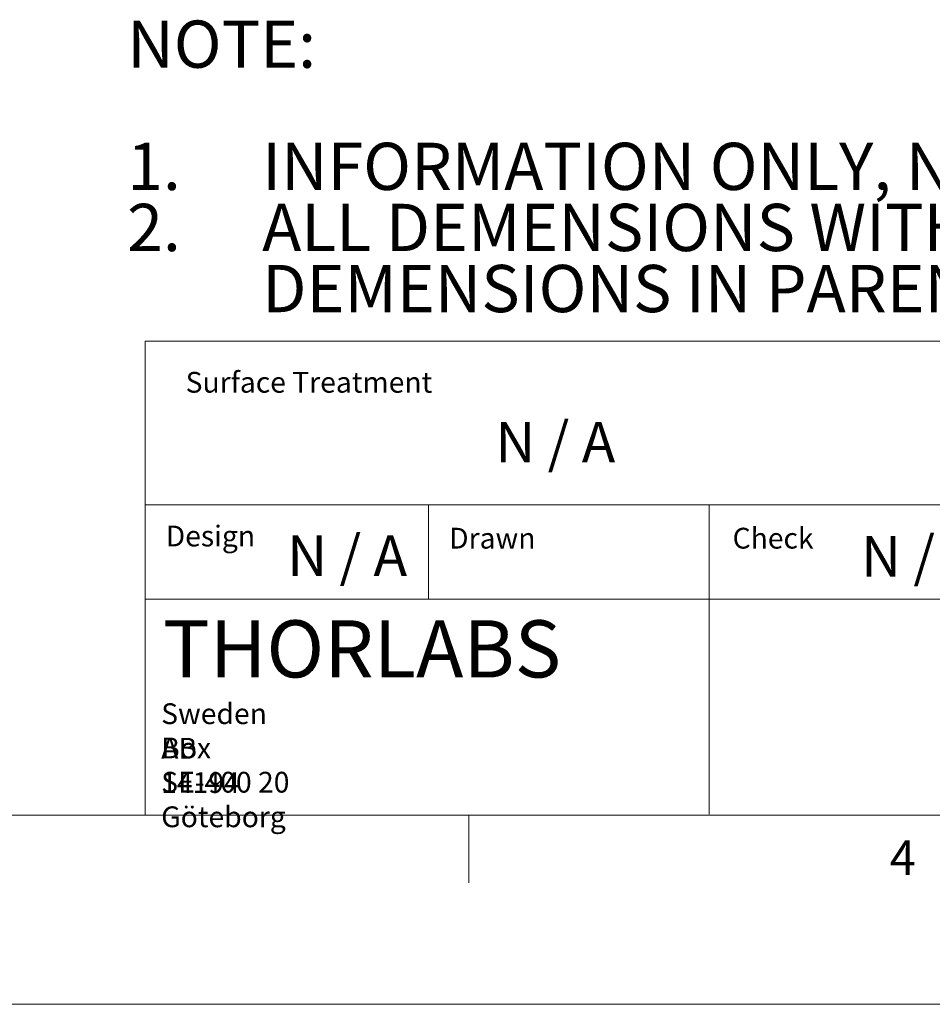
# Model space of a CAD drawing. Units: millimetres. Extents: x 0 to 420, y 0 to 297.
# Drawn here: x 222 to 289, y 0 to 73 of the extents above; entities that cross this region are included whole.
import ezdxf

# ---------------------------------------------------------------- set-up
doc = ezdxf.new("R2010")
doc.units = ezdxf.units.MM
doc.layers.add('NOT', color=3, linetype='Continuous')
doc.styles.add('SLDTEXTSTYLE0', font='GOTHIC.TTF', dxfattribs={"width": 0.913})
doc.styles.add('SLDTEXTSTYLE1', font='GOTHICI.TTF', dxfattribs={"width": 0.913})

# ---------------------------------------------------------------- blocks, each defined once
blk = doc.blocks.new('SW_NOTE_0')
at = {"layer": 'NOT', "color": 0, "char_height": 3.5, "attachment_point": 1, "style": 'SLDTEXTSTYLE0'}
for s, insert in [('NOTE: ', (0, 4.471)), ('1.', (0, -4.581)), ('INFORMATION ONLY, NOT FOR MANUFACTURING;', (10, -4.581)), ('2.', (0, -9.106)), ('ALL DEMENSIONS WITHOUT PARENTHESES ARE IN MILLIMETERS; ', (10, -9.106)), ('DEMENSIONS IN PARENTHESES IN INCHES;', (10, -13.632))]:
    blk.add_mtext(s, dxfattribs=dict(at, insert=insert))
blk = doc.blocks.new('SW_NOTE_1')
at = {"layer": 'NOT', "color": 0, "char_height": 1.5375, "attachment_point": 1, "style": 'SLDTEXTSTYLE1'}
for s, insert in [('\\fCentury Gothic|b1|i0;Sweden AB', (0, 1.964)), ('\\fCentury Gothic|b1|i0;Box 14194', (0, -0.574)), ('\\fCentury Gothic|b1|i0;SE-400 20 Göteborg', (0, -3.111))]:
    blk.add_mtext(s, dxfattribs=dict(at, insert=insert))

msp = doc.modelspace()

# ---------------------------------------------------------------- linework, layer by layer
at = {"color": 7, "linetype": 'Continuous', "lineweight": 0}
for p, q in [((231.0183, 49.1154), (231, 14)), ((411, 49.1154), (231.0183, 49.1154)), ((411, 37), (231.0182, 37)), ((252.0001, 30), (252.0001, 37)), ((272.7871, 30.092), (272.7871, 37)), ((357, 30), (231.0083, 30)), ((272.7871, 14.092), (272.7871, 30.092)), ((411, 14), (21, 14)), ((255, 9), (255, 14)), ((420, 0), (0, 0))]:
    msp.add_line(p, q, dxfattribs=at)

# ---------------------------------------------------------------- block references
at = {"layer": 'NOT'}
for name, p in [('SW_NOTE_0', (229.6773, 68.3981)), ('SW_NOTE_1', (232.1967, 20.3307))]:
    msp.add_blockref(name, p, dxfattribs=at)

# ---------------------------------------------------------------- texts
at = {"layer": 'NOT', "attachment_point": 1}
for s, insert, char_height, style in [('Surface Treatment', (234.0064, 46.8423), 1.5375, 'SLDTEXTSTYLE0'), ('N / A', (256.9586, 43.1335), 3, 'SLDTEXTSTYLE0'), ('Design', (232.5329, 35.4556), 1.5375, 'SLDTEXTSTYLE0'), ('Drawn', (253.5329, 35.2947), 1.5375, 'SLDTEXTSTYLE0'), ('Check', (274.5329, 35.2947), 1.5375, 'SLDTEXTSTYLE0'), ('N / A', (241.5336, 34.7281), 3, 'SLDTEXTSTYLE0'), ('N / A', (284.053, 34.6855), 3, 'SLDTEXTSTYLE0'), ('\\fCentury Gothic|b1|i0;THORLABS ', (232.3288, 28.4421), 4.233333, 'SLDTEXTSTYLE1'), ('4', (286.1749, 12.1405), 2.5625, 'SLDTEXTSTYLE0')]:
    msp.add_mtext(s, dxfattribs=dict(at, insert=insert, char_height=char_height, style=style))

doc.saveas('drawing.dxf')
